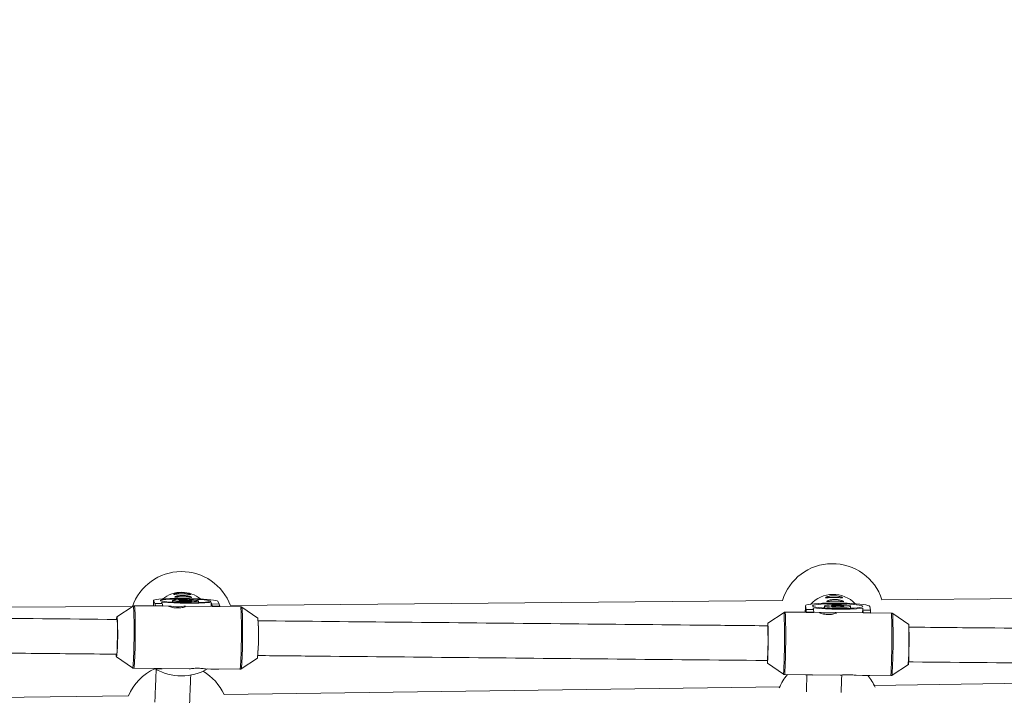
# Model space of a CAD drawing. Units: millimetres. Extents: x -112 to 16754, y 1636 to 12636.
# Drawn here: x 9528 to 9981, y 7517 to 7834 of the extents above; entities that cross this region are included whole.
import ezdxf

# ---------------------------------------------------------------- set-up
doc = ezdxf.new("R2010")
doc.units = ezdxf.units.MM

msp = doc.modelspace()

# ---------------------------------------------------------------- linework, layer by layer
at = {"color": 7, "linetype": 'Continuous', "lineweight": 15}
for p, q in [((9589.7, 7566.5), (9589.67, 7563.99)), ((9589.71, 7566.46), (9590.37, 7565.12)), ((9593.77, 7565.09), (9593.46, 7565.71)), ((9598.5, 7566.39), (9598.49, 7565.66)), ((9610.49, 7565.51), (9610.5, 7566.24)), ((9619.95, 7564.83), (9619.29, 7566.17)), ((9879.3, 7566.41), (9625.16, 7564.14)), ((10179.93, 7569.1), (9925.1, 7566.82)), ((9580.05, 7563.78), (9335.69, 7562.19)), ((9580.37, 7563.91), (9572.86, 7558.94)), ((9590.58, 7563.99), (9580.95, 7564.08)), ((9589.66, 7563.99), (9589.67, 7564.3)), ((9590.37, 7565.12), (9593.77, 7565.09)), ((9590.62, 7564.1), (9590.37, 7565.12)), ((9590.62, 7563.95), (9590.58, 7563.99)), ((9590.62, 7564.1), (9590.62, 7563.95)), ((9594.02, 7564.06), (9590.62, 7564.1)), ((9594.02, 7563.91), (9590.62, 7563.95)), ((9593.77, 7565.09), (9594.02, 7564.06)), ((9594.02, 7564.06), (9594.02, 7563.91)), ((9596.87, 7563.92), (9594.02, 7563.95)), ((9616.76, 7563.73), (9604.32, 7563.85)), ((9616.24, 7565.49), (9616.22, 7563.74)), ((9616.24, 7565.49), (9616.55, 7564.87)), ((9616.8, 7563.84), (9616.55, 7564.87)), ((9616.55, 7564.87), (9619.95, 7564.83)), ((9616.8, 7563.69), (9616.76, 7563.73)), ((9616.8, 7563.84), (9616.8, 7563.69)), ((9620.2, 7563.81), (9616.8, 7563.84)), ((9620.2, 7563.66), (9616.8, 7563.69)), ((9619.95, 7564.83), (9620.2, 7563.81)), ((9620.2, 7563.81), (9620.2, 7563.66)), ((9629.8, 7563.6), (9620.2, 7563.7)), ((9637.78, 7558.3), (9630.37, 7563.42)), ((9630.37, 7563.42), (9630.38, 7563.41)), ((9890.25, 7561.06), (9880.61, 7561.16)), ((9889.88, 7564.07), (9889.84, 7561.07)), ((9890.17, 7562.32), (9889.88, 7564.04)), ((9890.27, 7561.15), (9890.17, 7562.32)), ((9890.17, 7562.32), (9893.56, 7562.29)), ((9890.27, 7561), (9890.25, 7561.06)), ((9893.67, 7561.11), (9890.27, 7561.15)), ((9890.27, 7561), (9890.27, 7561.15)), ((9893.43, 7563.09), (9893.56, 7562.29)), ((9893.56, 7562.29), (9893.67, 7561.11)), ((9893.67, 7560.96), (9893.67, 7561.11)), ((9896.64, 7561), (9893.67, 7561.03)), ((9897.9, 7563.08), (9897.9, 7563.08)), ((9897.92, 7563.08), (9897.9, 7563.08)), ((9898.67, 7563.97), (9898.66, 7563.02)), ((9910.66, 7562.89), (9910.67, 7563.83)), ((9911.1, 7562.95), (9910.66, 7562.98)), ((9911.1, 7562.95), (9910.7, 7562.89)), ((9911.1, 7562.91), (9911.1, 7562.95)), ((9916.2, 7560.81), (9916.23, 7562.87)), ((9916.36, 7562.07), (9916.23, 7562.87)), ((9916.47, 7560.89), (9916.36, 7562.07)), ((9916.36, 7562.07), (9919.76, 7562.04)), ((9919.47, 7563.76), (9919.76, 7562.04)), ((9919.76, 7562.04), (9919.87, 7560.86)), ((9637.8, 7558.28), (9637.78, 7558.3)), ((9880.04, 7560.99), (9872.52, 7556.02)), ((9893.67, 7560.96), (9890.27, 7561)), ((9916.44, 7560.81), (9903.84, 7560.93)), ((9916.47, 7560.74), (9916.44, 7560.81)), ((9916.47, 7560.74), (9916.47, 7560.89)), ((9919.87, 7560.86), (9916.47, 7560.89)), ((9919.87, 7560.71), (9916.47, 7560.74)), ((9919.87, 7560.71), (9919.87, 7560.86)), ((9929.49, 7560.68), (9919.87, 7560.77)), ((9937.47, 7555.38), (9930.05, 7560.5)), ((9937.48, 7555.34), (9937.47, 7555.38)), ((9572.68, 7540.58), (9580.09, 7535.46)), ((9630.09, 7534.97), (9637.6, 7539.95)), ((9580.66, 7535.28), (9606.19, 7535.03)), ((9589.95, 7535.19), (9589.99, 7535.11)), ((9589.99, 7535.11), (9590.26, 7535.08)), ((9590.26, 7535.19), (9590.26, 7535.08)), ((9590.26, 7535.08), (9593.66, 7535.04)), ((9593.66, 7535.15), (9593.66, 7535.04)), ((9613.61, 7534.96), (9629.52, 7534.8)), ((9616.13, 7534.93), (9616.17, 7534.85)), ((9616.17, 7534.85), (9616.44, 7534.82)), ((9616.44, 7534.93), (9616.44, 7534.82)), ((9616.44, 7534.82), (9619.84, 7534.79)), ((9619.84, 7534.9), (9619.84, 7534.79)), ((9872.34, 7537.65), (9879.77, 7532.53)), ((9929.77, 7532.05), (9937.29, 7537.02)), ((9880.33, 7532.36), (9905.93, 7532.11)), ((9889.89, 7532.26), (9889.94, 7532.18)), ((9889.94, 7532.18), (9889.95, 7532.26)), ((9889.94, 7532.18), (9893.34, 7532.15)), ((9893.34, 7532.15), (9893.34, 7532.23)), ((9913.16, 7532.04), (9929.2, 7531.88)), ((9916.08, 7532.01), (9916.14, 7531.92)), ((9916.14, 7531.92), (9916.14, 7532.01)), ((9916.14, 7531.92), (9919.54, 7531.89)), ((9919.54, 7531.89), (9919.54, 7531.97)), ((10175.5, 7531.16), (9921.52, 7527.4)), ((9878.06, 7526.77), (9622.2, 7523.16)), ((9578.23, 7522.57), (9322.31, 7519.45))]:
    msp.add_line(p, q, dxfattribs=at)
at = {"color": 8, "linetype": 'Continuous', "lineweight": 15}
for p, q in [((9589.71, 7566.46), (9589.68, 7563.99)), ((9629.84, 7563.56), (9629.8, 7563.6)), ((9889.84, 7561.07), (9889.88, 7564.04))]:
    msp.add_line(p, q, dxfattribs=at)
at = {"color": 7, "linetype": 'Continuous', "lineweight": 15, "flags": 128}
for points in [[(9619.29, 7566.17), (9619.02, 7566.34), (9618.4, 7566.52), (9617.43, 7566.68), (9616.15, 7566.84), (9614.58, 7566.99), (9612.76, 7567.12), (9610.73, 7567.23), (9608.56, 7567.31), (9606.28, 7567.38), (9603.96, 7567.41), (9601.65, 7567.42), (9599.42, 7567.4), (9597.3, 7567.36), (9595.37, 7567.29), (9593.66, 7567.19), (9592.22, 7567.08), (9591.08, 7566.94), (9590.27, 7566.79), (9589.81, 7566.63), (9589.71, 7566.46)], [(9592.91, 7566.43), (9593.16, 7566.28), (9593.75, 7566.13), (9594.67, 7565.98), (9595.89, 7565.85), (9597.37, 7565.73), (9599.07, 7565.63), (9600.93, 7565.55), (9602.9, 7565.49), (9604.92, 7565.46), (9606.93, 7565.45), (9608.86, 7565.47), (9610.66, 7565.51), (9612.27, 7565.58), (9613.65, 7565.68), (9614.75, 7565.79), (9615.54, 7565.92), (9615.99, 7566.05), (9616.09, 7566.2), (9615.84, 7566.35), (9615.25, 7566.5), (9614.33, 7566.65), (9613.11, 7566.78), (9611.63, 7566.9), (9609.93, 7567), (9608.07, 7567.08), (9606.1, 7567.14), (9604.08, 7567.17), (9602.07, 7567.18), (9600.14, 7567.16), (9598.34, 7567.12), (9596.72, 7567.05), (9595.35, 7566.95), (9594.25, 7566.84), (9593.46, 7566.72), (9593.01, 7566.58), (9592.91, 7566.43)], [(9598.5, 7566.37), (9598.75, 7566.26), (9599.35, 7566.15), (9600.28, 7566.05), (9601.47, 7565.97), (9602.86, 7565.91), (9604.34, 7565.88), (9605.84, 7565.87), (9607.25, 7565.89), (9608.49, 7565.94), (9609.48, 7566.01), (9610.15, 7566.1), (9610.48, 7566.2), (9610.42, 7566.31), (9609.99, 7566.42), (9609.22, 7566.53), (9608.15, 7566.62), (9606.85, 7566.69), (9605.41, 7566.74), (9603.9, 7566.76), (9602.44, 7566.76), (9601.1, 7566.72), (9599.98, 7566.66), (9599.14, 7566.58), (9598.64, 7566.48), (9598.5, 7566.37)], [(9601.6, 7566.34), (9601.84, 7566.26), (9602.43, 7566.19), (9603.3, 7566.14), (9604.34, 7566.1), (9605.39, 7566.1), (9606.33, 7566.13), (9607.02, 7566.18), (9607.37, 7566.25), (9607.33, 7566.33), (9606.91, 7566.4), (9606.16, 7566.47), (9605.19, 7566.51), (9604.13, 7566.53), (9603.11, 7566.52), (9602.29, 7566.48), (9601.76, 7566.42), (9601.6, 7566.34)], [(9597.15, 7563.9), (9597.92, 7563.79), (9599.01, 7563.67), (9600.29, 7563.6), (9601.56, 7563.62), (9602.72, 7563.7), (9603.67, 7563.8), (9604.31, 7563.85), (9604.51, 7563.81)], [(9889.88, 7564.04), (9890.02, 7564.26), (9890.53, 7564.47), (9891.38, 7564.67), (9892.56, 7564.85), (9894.04, 7565), (9895.79, 7565.13), (9897.75, 7565.22), (9899.88, 7565.29), (9902.13, 7565.32), (9904.44, 7565.31), (9906.76, 7565.27), (9909.02, 7565.2), (9911.18, 7565.09), (9913.18, 7564.96), (9914.97, 7564.8), (9916.51, 7564.61), (9917.75, 7564.41), (9918.67, 7564.2), (9919.25, 7563.98), (9919.47, 7563.76)], [(9916.27, 7563.79), (9916.13, 7563.6), (9915.64, 7563.42), (9914.81, 7563.25), (9913.68, 7563.1), (9912.27, 7562.98), (9910.63, 7562.89), (9908.82, 7562.82), (9906.87, 7562.79), (9904.86, 7562.79), (9902.84, 7562.83), (9900.88, 7562.9), (9899.04, 7563), (9897.36, 7563.13), (9895.91, 7563.28), (9894.72, 7563.45), (9893.84, 7563.63), (9893.29, 7563.82), (9893.08, 7564.01), (9893.22, 7564.2), (9893.71, 7564.38), (9894.54, 7564.55), (9895.67, 7564.7), (9897.08, 7564.82), (9898.72, 7564.91), (9900.53, 7564.98), (9902.48, 7565.01), (9904.49, 7565.01), (9906.51, 7564.97), (9908.47, 7564.9), (9910.31, 7564.8), (9911.99, 7564.67), (9913.44, 7564.52), (9914.63, 7564.36), (9915.51, 7564.17), (9916.06, 7563.98), (9916.27, 7563.79)], [(9910.67, 7563.84), (9910.51, 7563.7), (9909.98, 7563.57), (9909.11, 7563.47), (9907.97, 7563.39), (9906.62, 7563.34), (9905.15, 7563.33), (9903.64, 7563.35), (9902.21, 7563.41), (9900.92, 7563.5), (9899.88, 7563.61), (9899.13, 7563.74), (9898.74, 7563.89), (9898.71, 7564.03), (9899.06, 7564.17), (9899.77, 7564.28), (9900.78, 7564.38), (9902.03, 7564.44), (9903.46, 7564.47), (9904.96, 7564.47), (9906.44, 7564.43), (9907.81, 7564.35), (9908.98, 7564.25), (9909.89, 7564.12), (9910.46, 7563.99), (9910.67, 7563.84)], [(9907.57, 7563.87), (9907.39, 7563.77), (9906.85, 7563.69), (9906.01, 7563.64), (9904.99, 7563.62), (9903.93, 7563.64), (9902.96, 7563.7), (9902.23, 7563.78), (9901.83, 7563.88), (9901.82, 7563.98), (9902.19, 7564.07), (9902.89, 7564.14), (9903.84, 7564.17), (9904.9, 7564.17), (9905.93, 7564.13), (9906.79, 7564.07), (9907.36, 7563.97), (9907.57, 7563.87)], [(9572.7, 7557.9), (9572.75, 7558.48), (9572.82, 7558.87), (9572.89, 7558.92), (9572.95, 7558.61), (9573.01, 7557.96), (9573.06, 7556.99), (9573.09, 7555.75), (9573.12, 7554.28), (9573.13, 7552.63), (9573.13, 7550.88), (9573.11, 7549.08), (9573.08, 7547.3), (9573.04, 7545.63), (9572.99, 7544.11), (9572.93, 7542.8), (9572.87, 7541.77), (9572.8, 7541.04), (9572.73, 7540.64), (9572.66, 7540.6), (9572.66, 7540.6)], [(9904.09, 7560.91), (9903.63, 7560.92), (9902.81, 7560.85), (9901.67, 7560.77), (9900.38, 7560.73), (9899.12, 7560.77), (9897.99, 7560.87), (9897.08, 7560.96), (9896.51, 7561), (9896.37, 7560.94)]]:
    msp.add_lwpolyline(points, dxfattribs=at)
at = {"color": 8, "linetype": 'Continuous', "lineweight": 15, "flags": 128}
for points in [[(9580.09, 7535.47), (9580.15, 7535.51), (9580.24, 7535.87), (9580.32, 7536.56), (9580.41, 7537.59), (9580.49, 7538.91), (9580.56, 7540.49), (9580.63, 7542.3), (9580.68, 7544.3), (9580.73, 7546.43), (9580.76, 7548.63), (9580.79, 7550.86), (9580.79, 7553.07), (9580.79, 7555.19), (9580.77, 7557.17), (9580.74, 7558.97), (9580.69, 7560.55), (9580.64, 7561.85), (9580.58, 7562.85), (9580.5, 7563.54), (9580.42, 7563.87), (9580.37, 7563.91)], [(9580.95, 7564.08), (9580.98, 7564.04), (9581.06, 7563.7), (9581.14, 7563.01), (9581.2, 7561.99), (9581.26, 7560.67), (9581.3, 7559.08), (9581.34, 7557.26), (9581.35, 7555.25), (9581.36, 7553.1), (9581.35, 7550.87), (9581.33, 7548.61), (9581.3, 7546.38), (9581.25, 7544.23), (9581.19, 7542.21), (9581.12, 7540.38), (9581.05, 7538.77), (9580.97, 7537.44), (9580.88, 7536.4), (9580.8, 7535.69), (9580.71, 7535.33), (9580.66, 7535.28)], [(9629.52, 7534.8), (9629.56, 7534.85), (9629.65, 7535.22), (9629.74, 7535.92), (9629.82, 7536.96), (9629.9, 7538.3), (9629.98, 7539.9), (9630.04, 7541.73), (9630.1, 7543.75), (9630.15, 7545.9), (9630.18, 7548.14), (9630.2, 7550.4), (9630.21, 7552.63), (9630.21, 7554.77), (9630.19, 7556.78), (9630.16, 7558.6), (9630.11, 7560.19), (9630.06, 7561.51), (9629.99, 7562.53), (9629.92, 7563.22), (9629.84, 7563.56)], [(9630.38, 7563.41), (9630.39, 7563.39), (9630.47, 7563.05), (9630.55, 7562.37), (9630.61, 7561.36), (9630.66, 7560.06), (9630.71, 7558.49), (9630.74, 7556.69), (9630.76, 7554.7), (9630.76, 7552.58), (9630.76, 7550.38), (9630.73, 7548.14), (9630.7, 7545.94), (9630.65, 7543.81), (9630.6, 7541.82), (9630.53, 7540.01), (9630.46, 7538.42), (9630.38, 7537.1), (9630.29, 7536.08), (9630.21, 7535.38), (9630.12, 7535.02), (9630.09, 7534.98)]]:
    msp.add_lwpolyline(points, dxfattribs=at)
at = {"color": 7, "linetype": 'Continuous', "lineweight": 15}
for centre, radius, start, end in [((5387.71, 7135.89), 5500, 18.05233, 341.82426), ((9602.67, 7555.78), 24, 20.3917, 160.8132), ((9902.26, 7559.43), 24, 17.9311, 163.0945), ((9602.67, 7556.23), 14.04, 89.3927, 128.5899), ((9602.67, 7556.28), 13.99, 51.2348, 89.4111), ((9606.37, 7721.22), 156.04, 265.2543, 273.6275), ((9902.65, 7555.28), 14.03, 43.9006, 137.8053), ((9906.01, 7684.18), 121.74, 264.0687, 274.8135), ((9901.94, 7491.85), 71.35, 92.6325, 93.2479), ((9474.21, 7550.84), 99.05, 354.1558, 4.5682), ((9539.01, 7550.21), 99.05, 354.1558, 4.5682), ((9533.2, 7550.23), 104.91, 354.3752, 4.4028), ((9671.29, 7548.8), 201.36, 356.8274, 2.0548), ((9662.48, 7548.88), 210.21, 356.9873, 1.8949), ((9727.31, 7548.25), 210.21, 356.9873, 1.8949), ((9707.43, 7548.59), 230.16, 357.119, 1.6817), ((9582.55, 7542.16), 10.03, 182.5647, 188.1212), ((9600.34, 7513.25), 24, 114.5675, 157.1325), ((9602.67, 7555.78), 24, 239.6044, 299.8031), ((9600.34, 7513.25), 24, 24.3867, 59.4028), ((9899.94, 7516.91), 24, 139.964, 157.162), ((9899.94, 7516.91), 24, 23.5824, 38.9183)]:
    msp.add_arc(centre, radius, start, end, dxfattribs=at)
at = {"color": 8, "linetype": 'Continuous', "lineweight": 15}
for centre, radius, start, end in [((9556.06, 7549.92), 324.74, 356.8993, 1.9823), ((9564.92, 7549.83), 315.32, 356.8552, 2.0274), ((9604.47, 7549.45), 325.21, 356.9033, 1.9789), ((9603.22, 7549.46), 327.01, 356.9478, 1.935)]:
    msp.add_arc(centre, radius, start, end, dxfattribs=at)
at = {"color": 7, "linetype": 'Continuous', "lineweight": 15}
for points, knots in [([(9602.86, 7570.14), (9603.12, 7570.14), (9603.37, 7570.13), (9603.87, 7570.09), (9604.12, 7570.06), (9604.6, 7569.99), (9604.83, 7569.95), (9605.26, 7569.85), (9605.46, 7569.8), (9605.82, 7569.7), (9605.99, 7569.65), (9606.28, 7569.55), (9606.41, 7569.5), (9606.61, 7569.41), (9606.7, 7569.37), (9606.81, 7569.3), (9606.84, 7569.28), (9606.85, 7569.24), (9606.83, 7569.23), (9606.75, 7569.22), (9606.68, 7569.22), (9606.49, 7569.24), (9606.38, 7569.26), (9606.11, 7569.3), (9605.95, 7569.32), (9605.6, 7569.37), (9605.41, 7569.4), (9605, 7569.45), (9604.77, 7569.47), (9604.31, 7569.51), (9604.07, 7569.53), (9603.57, 7569.55), (9603.31, 7569.56), (9602.8, 7569.57), (9602.54, 7569.56), (9602.03, 7569.55), (9601.79, 7569.54), (9601.31, 7569.51), (9601.08, 7569.49), (9600.65, 7569.45), (9600.45, 7569.43), (9600.08, 7569.38), (9599.91, 7569.36), (9599.62, 7569.33), (9599.49, 7569.32), (9599.28, 7569.3), (9599.2, 7569.3), (9599.09, 7569.31), (9599.06, 7569.32), (9599.04, 7569.36), (9599.06, 7569.39), (9599.15, 7569.45), (9599.22, 7569.49), (9599.4, 7569.57), (9599.52, 7569.62), (9599.79, 7569.72), (9599.95, 7569.76), (9600.3, 7569.86), (9600.49, 7569.9), (9600.91, 7569.99), (9601.13, 7570.02), (9601.6, 7570.08), (9601.85, 7570.11), (9602.35, 7570.14), (9602.6, 7570.14), (9602.86, 7570.14)], [0, 0, 0, 0, 0.03125, 0.03125, 0.0625, 0.0625, 0.09375, 0.09375, 0.125, 0.125, 0.15625, 0.15625, 0.1875, 0.1875, 0.21875, 0.21875, 0.25, 0.25, 0.28125, 0.28125, 0.3125, 0.3125, 0.34375, 0.34375, 0.375, 0.375, 0.40625, 0.40625, 0.4375, 0.4375, 0.46875, 0.46875, 0.5, 0.5, 0.53125, 0.53125, 0.5625, 0.5625, 0.59375, 0.59375, 0.625, 0.625, 0.65625, 0.65625, 0.6875, 0.6875, 0.71875, 0.71875, 0.75, 0.75, 0.78125, 0.78125, 0.8125, 0.8125, 0.84375, 0.84375, 0.875, 0.875, 0.90625, 0.90625, 0.9375, 0.9375, 0.96875, 0.96875, 1, 1, 1, 1]), ([(9603.3, 7568.81), (9603.56, 7568.81), (9603.82, 7568.8), (9604.32, 7568.76), (9604.57, 7568.73), (9605.04, 7568.66), (9605.27, 7568.62), (9605.7, 7568.52), (9605.9, 7568.47), (9606.27, 7568.37), (9606.43, 7568.32), (9606.73, 7568.22), (9606.85, 7568.17), (9607.06, 7568.08), (9607.14, 7568.04), (9607.25, 7567.97), (9607.28, 7567.95), (9607.3, 7567.91), (9607.28, 7567.9), (9607.19, 7567.89), (9607.12, 7567.89), (9606.94, 7567.91), (9606.82, 7567.93), (9606.55, 7567.97), (9606.4, 7567.99), (9606.05, 7568.04), (9605.85, 7568.07), (9605.44, 7568.11), (9605.22, 7568.14), (9604.75, 7568.18), (9604.51, 7568.2), (9604.01, 7568.22), (9603.75, 7568.23), (9603.24, 7568.24), (9602.99, 7568.23), (9602.48, 7568.22), (9602.23, 7568.21), (9601.76, 7568.18), (9601.52, 7568.16), (9601.09, 7568.12), (9600.89, 7568.09), (9600.52, 7568.05), (9600.36, 7568.03), (9600.06, 7568), (9599.94, 7567.99), (9599.73, 7567.97), (9599.65, 7567.97), (9599.53, 7567.98), (9599.5, 7567.99), (9599.49, 7568.03), (9599.51, 7568.05), (9599.59, 7568.12), (9599.66, 7568.16), (9599.85, 7568.24), (9599.96, 7568.29), (9600.24, 7568.38), (9600.4, 7568.43), (9600.74, 7568.53), (9600.94, 7568.57), (9601.36, 7568.66), (9601.58, 7568.69), (9602.04, 7568.75), (9602.29, 7568.78), (9602.79, 7568.81), (9603.04, 7568.81), (9603.3, 7568.81)], [0, 0, 0, 0, 0.03125, 0.03125, 0.0625, 0.0625, 0.09375, 0.09375, 0.125, 0.125, 0.15625, 0.15625, 0.1875, 0.1875, 0.21875, 0.21875, 0.25, 0.25, 0.28125, 0.28125, 0.3125, 0.3125, 0.34375, 0.34375, 0.375, 0.375, 0.40625, 0.40625, 0.4375, 0.4375, 0.46875, 0.46875, 0.5, 0.5, 0.53125, 0.53125, 0.5625, 0.5625, 0.59375, 0.59375, 0.625, 0.625, 0.65625, 0.65625, 0.6875, 0.6875, 0.71875, 0.71875, 0.75, 0.75, 0.78125, 0.78125, 0.8125, 0.8125, 0.84375, 0.84375, 0.875, 0.875, 0.90625, 0.90625, 0.9375, 0.9375, 0.96875, 0.96875, 1, 1, 1, 1]), ([(9902.97, 7568.67), (9902.71, 7568.67), (9902.46, 7568.66), (9901.96, 7568.63), (9901.72, 7568.6), (9901.25, 7568.54), (9901.03, 7568.5), (9900.61, 7568.41), (9900.42, 7568.36), (9900.07, 7568.26), (9899.92, 7568.2), (9899.64, 7568.1), (9899.53, 7568.05), (9899.34, 7567.95), (9899.28, 7567.91), (9899.19, 7567.83), (9899.17, 7567.8), (9899.18, 7567.75), (9899.22, 7567.74), (9899.33, 7567.72), (9899.41, 7567.71), (9899.62, 7567.72), (9899.75, 7567.73), (9900.04, 7567.75), (9900.21, 7567.77), (9900.58, 7567.8), (9900.78, 7567.82), (9901.21, 7567.85), (9901.45, 7567.87), (9901.92, 7567.9), (9902.17, 7567.91), (9902.67, 7567.92), (9902.93, 7567.93), (9903.44, 7567.92), (9903.7, 7567.91), (9904.2, 7567.89), (9904.44, 7567.88), (9904.91, 7567.84), (9905.13, 7567.82), (9905.55, 7567.78), (9905.74, 7567.76), (9906.08, 7567.72), (9906.24, 7567.7), (9906.51, 7567.67), (9906.63, 7567.66), (9906.81, 7567.65), (9906.88, 7567.65), (9906.96, 7567.67), (9906.98, 7567.69), (9906.97, 7567.73), (9906.93, 7567.77), (9906.82, 7567.84), (9906.74, 7567.89), (9906.53, 7567.99), (9906.41, 7568.04), (9906.11, 7568.15), (9905.94, 7568.21), (9905.58, 7568.32), (9905.37, 7568.37), (9904.94, 7568.47), (9904.72, 7568.51), (9904.24, 7568.58), (9903.99, 7568.61), (9903.49, 7568.65), (9903.23, 7568.67), (9902.97, 7568.67)], [0, 0, 0, 0, 0.03125, 0.03125, 0.0625, 0.0625, 0.09375, 0.09375, 0.125, 0.125, 0.15625, 0.15625, 0.1875, 0.1875, 0.21875, 0.21875, 0.25, 0.25, 0.28125, 0.28125, 0.3125, 0.3125, 0.34375, 0.34375, 0.375, 0.375, 0.40625, 0.40625, 0.4375, 0.4375, 0.46875, 0.46875, 0.5, 0.5, 0.53125, 0.53125, 0.5625, 0.5625, 0.59375, 0.59375, 0.625, 0.625, 0.65625, 0.65625, 0.6875, 0.6875, 0.71875, 0.71875, 0.75, 0.75, 0.78125, 0.78125, 0.8125, 0.8125, 0.84375, 0.84375, 0.875, 0.875, 0.90625, 0.90625, 0.9375, 0.9375, 0.96875, 0.96875, 1, 1, 1, 1]), ([(9903.47, 7566.95), (9903.21, 7566.95), (9902.96, 7566.94), (9902.46, 7566.91), (9902.22, 7566.89), (9901.75, 7566.82), (9901.53, 7566.78), (9901.11, 7566.69), (9900.92, 7566.64), (9900.57, 7566.54), (9900.41, 7566.49), (9900.14, 7566.38), (9900.03, 7566.33), (9899.84, 7566.24), (9899.77, 7566.19), (9899.69, 7566.12), (9899.67, 7566.08), (9899.68, 7566.04), (9899.72, 7566.02), (9899.83, 7566), (9899.91, 7565.99), (9900.12, 7566), (9900.25, 7566.01), (9900.54, 7566.03), (9900.71, 7566.05), (9901.08, 7566.08), (9901.28, 7566.1), (9901.71, 7566.14), (9901.95, 7566.15), (9902.42, 7566.18), (9902.67, 7566.19), (9903.17, 7566.2), (9903.43, 7566.21), (9903.94, 7566.2), (9904.2, 7566.2), (9904.7, 7566.17), (9904.94, 7566.16), (9905.41, 7566.12), (9905.63, 7566.1), (9906.04, 7566.06), (9906.23, 7566.04), (9906.58, 7566), (9906.74, 7565.98), (9907.01, 7565.95), (9907.12, 7565.94), (9907.31, 7565.93), (9907.38, 7565.93), (9907.46, 7565.95), (9907.48, 7565.97), (9907.47, 7566.02), (9907.43, 7566.05), (9907.32, 7566.13), (9907.24, 7566.17), (9907.03, 7566.27), (9906.91, 7566.32), (9906.61, 7566.43), (9906.44, 7566.49), (9906.08, 7566.6), (9905.87, 7566.65), (9905.44, 7566.75), (9905.22, 7566.79), (9904.74, 7566.86), (9904.49, 7566.89), (9903.99, 7566.94), (9903.73, 7566.95), (9903.47, 7566.95)], [0, 0, 0, 0, 0.03125, 0.03125, 0.0625, 0.0625, 0.09375, 0.09375, 0.125, 0.125, 0.15625, 0.15625, 0.1875, 0.1875, 0.21875, 0.21875, 0.25, 0.25, 0.28125, 0.28125, 0.3125, 0.3125, 0.34375, 0.34375, 0.375, 0.375, 0.40625, 0.40625, 0.4375, 0.4375, 0.46875, 0.46875, 0.5, 0.5, 0.53125, 0.53125, 0.5625, 0.5625, 0.59375, 0.59375, 0.625, 0.625, 0.65625, 0.65625, 0.6875, 0.6875, 0.71875, 0.71875, 0.75, 0.75, 0.78125, 0.78125, 0.8125, 0.8125, 0.84375, 0.84375, 0.875, 0.875, 0.90625, 0.90625, 0.9375, 0.9375, 0.96875, 0.96875, 1, 1, 1, 1]), ([(9580.95, 7564.06), (9580.85, 7564.06), (9580.64, 7564.06), (9580.4, 7563.95), (9580.31, 7563.86), (9580.29, 7563.84)], [0, 0, 0, 0, 0.364341, 0.861231, 1, 1, 1, 1]), ([(9604.51, 7563.81), (9604.49, 7563.77), (9604.43, 7563.68), (9603.83, 7563.44), (9602.9, 7563.2), (9601.69, 7563.03), (9600.37, 7563.01), (9599.1, 7563.14), (9598, 7563.38), (9597.15, 7563.65), (9596.72, 7563.85), (9596.64, 7563.93), (9596.83, 7563.92), (9596.87, 7563.91)], [0, 0, 0, 0, 0.096244, 0.192409, 0.290643, 0.390592, 0.488194, 0.583007, 0.678946, 0.778108, 0.877691, 0.974308, 1, 1, 1, 1]), ([(9630.42, 7563.36), (9630.39, 7563.4), (9630.27, 7563.51), (9630.02, 7563.61), (9629.84, 7563.59), (9629.79, 7563.58)], [0, 0, 0, 0, 0.234657, 0.801143, 1, 1, 1, 1]), ([(9880.6, 7561.14), (9880.53, 7561.14), (9880.34, 7561.15), (9880.12, 7561.05), (9880, 7560.95), (9879.97, 7560.92)], [0, 0, 0, 0, 0.320251, 0.796924, 1, 1, 1, 1]), ([(9889.75, 7561.07), (9889.78, 7561.55), (9889.82, 7562.16), (9889.85, 7562.7), (9889.86, 7562.81)], [0, 0, 0, 0, 0.792615, 1, 1, 1, 1]), ([(9573.06, 7557.76), (9571.5, 7557.77), (9547.24, 7558.01), (9500.29, 7558.47), (9432.22, 7559.13), (9377.86, 7559.66), (9346.2, 7559.97), (9337.21, 7560.06)], [0, 0, 0, 0, 0.019847, 0.308459, 0.597071, 0.885683, 1, 1, 1, 1]), ([(9872.5, 7554.83), (9861.95, 7554.94), (9828.68, 7555.26), (9772.7, 7555.81), (9705.04, 7556.47), (9660.1, 7556.91), (9637.86, 7557.12)], [0, 0, 0, 0, 0.1349409, 0.4252634, 0.7155859, 1, 1, 1, 1]), ([(9896.37, 7560.94), (9896.42, 7560.88), (9896.52, 7560.78), (9897.18, 7560.5), (9898.15, 7560.22), (9899.38, 7560.01), (9900.71, 7559.97), (9901.96, 7560.08), (9903.04, 7560.31), (9903.8, 7560.58), (9904.18, 7560.78), (9904.13, 7560.83), (9904.12, 7560.84)], [0, 0, 0, 0, 0.105333, 0.210579, 0.318091, 0.427479, 0.534298, 0.638065, 0.743064, 0.851591, 0.960578, 1, 1, 1, 1]), ([(9930.11, 7560.44), (9930.06, 7560.48), (9929.93, 7560.59), (9929.7, 7560.68), (9929.53, 7560.67), (9929.48, 7560.66)], [0, 0, 0, 0, 0.256336, 0.783161, 1, 1, 1, 1]), ([(10170.54, 7551.93), (10151.49, 7552.11), (10109.73, 7552.52), (10045.26, 7553.15), (9986.61, 7553.72), (9950.68, 7554.07), (9937.47, 7554.2)], [0, 0, 0, 0, 0.245123, 0.53751, 0.829897, 1, 1, 1, 1]), ([(9337.04, 7544.06), (9356.22, 7543.87), (9398.09, 7543.46), (9462.65, 7542.83), (9522.09, 7542.25), (9558.84, 7541.89), (9572.9, 7541.76)], [0, 0, 0, 0, 0.244071, 0.532675, 0.821279, 1, 1, 1, 1]), ([(9637.69, 7541.12), (9647.44, 7541.03), (9679.88, 7540.71), (9735.04, 7540.17), (9803.16, 7539.51), (9848.93, 7539.06), (9871.99, 7538.84), (9872.34, 7538.84)], [0, 0, 0, 0, 0.124614, 0.414924, 0.705234, 0.995544, 1, 1, 1, 1]), ([(9580.04, 7535.52), (9580.06, 7535.5), (9580.16, 7535.4), (9580.4, 7535.29), (9580.6, 7535.3), (9580.66, 7535.3)], [0, 0, 0, 0, 0.154642, 0.724605, 1, 1, 1, 1]), ([(9590.99, 7534.89), (9590.95, 7534.08), (9590.85, 7531.95), (9590.69, 7528.14), (9590.53, 7523.89), (9590.42, 7520.94), (9590.38, 7519.67)], [0, 0, 0, 0, 0.180643, 0.477428, 0.773669, 1, 1, 1, 1]), ([(9613.61, 7534.97), (9613.6, 7534.96), (9613.55, 7534.95), (9613.05, 7535.03), (9612.14, 7535.15), (9610.93, 7535.27), (9609.62, 7535.3), (9608.34, 7535.24), (9607.25, 7535.13), (9606.48, 7535.04), (9606.27, 7535.04), (9606.19, 7535.04)], [0, 0, 0, 0, 0.020509, 0.14763, 0.277487, 0.40961, 0.538631, 0.663965, 0.790787, 0.92187, 1, 1, 1, 1]), ([(9629.51, 7534.83), (9629.59, 7534.82), (9629.78, 7534.81), (9630.03, 7534.92), (9630.14, 7535.01), (9630.17, 7535.04)], [0, 0, 0, 0, 0.291686, 0.804818, 1, 1, 1, 1]), ([(9937.31, 7538.2), (9938.02, 7538.19), (9961.44, 7537.97), (10007.58, 7537.52), (10075.72, 7536.85), (10129.99, 7536.32), (10161.55, 7536.01), (10170.38, 7535.93)], [0, 0, 0, 0, 0.009126, 0.301507, 0.593888, 0.886269, 1, 1, 1, 1]), ([(9606.38, 7519.42), (9606.41, 7520.37), (9606.5, 7522.96), (9606.65, 7526.84), (9606.79, 7530.18), (9606.86, 7531.89), (9606.88, 7532.29)], [0, 0, 0, 0, 0.199622, 0.546782, 0.893573, 1, 1, 1, 1]), ([(9879.68, 7532.6), (9879.69, 7532.6), (9879.76, 7532.51), (9879.98, 7532.4), (9880.2, 7532.38), (9880.31, 7532.36)], [0, 0, 0, 0, 0.017837, 0.526769, 1, 1, 1, 1]), ([(9890.59, 7532.17), (9890.54, 7530.89), (9890.44, 7528.44), (9890.35, 7525.74), (9890.3, 7524.46)], [0, 0, 0, 0, 0.5261579, 1, 1, 1, 1]), ([(9905.93, 7532.11), (9906.1, 7532.12), (9906.46, 7532.13), (9907.44, 7532.22), (9908.67, 7532.3), (9909.99, 7532.31), (9911.25, 7532.23), (9912.29, 7532.12), (9912.97, 7532.03), (9913.12, 7532.05), (9913.16, 7532.05)], [0, 0, 0, 0, 0.1231684, 0.262016, 0.4032863, 0.5412406, 0.6752517, 0.8108541, 0.9510132, 1, 1, 1, 1]), ([(9906.3, 7524.16), (9906.34, 7525.24), (9906.43, 7527.86), (9906.53, 7530.5), (9906.6, 7531.99), (9906.6, 7532.15)], [0, 0, 0, 0, 0.380796, 0.932804, 1, 1, 1, 1]), ([(9929.18, 7531.89), (9929.2, 7531.89), (9929.34, 7531.86), (9929.58, 7531.94), (9929.79, 7532.05), (9929.86, 7532.11), (9929.86, 7532.12)], [0, 0, 0, 0, 0.071993, 0.581861, 0.987159, 1, 1, 1, 1])]:
    msp.add_open_spline(points, degree=3, knots=knots, dxfattribs=at)

doc.saveas('drawing.dxf')
